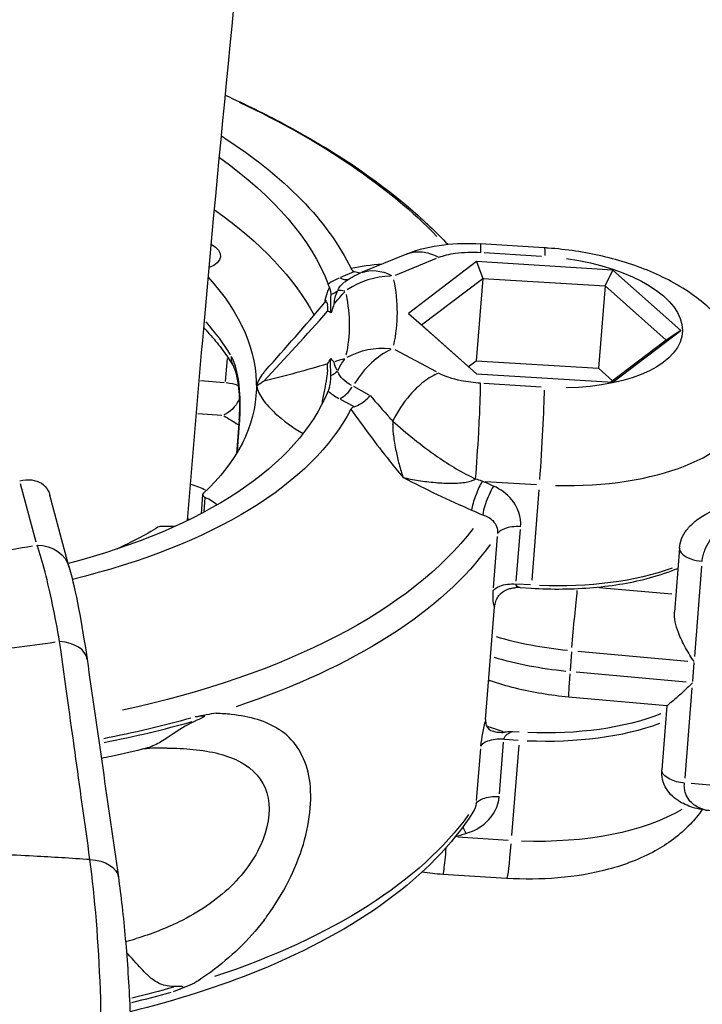
# Model space of a CAD drawing. Units: millimetres. Extents: x 33940 to 63640, y -4121 to 16879.
# Drawn here: x 38239 to 38296, y 135 to 217 of the extents above; entities that cross this region are included whole.
import ezdxf

# ---------------------------------------------------------------- set-up
doc = ezdxf.new("R2010")
doc.units = ezdxf.units.MM
doc.header["$LTSCALE"] = 15
doc.layers.add('P001', color=131, linetype='Continuous')

msp = doc.modelspace()

# ---------------------------------------------------------------- linework, layer by layer
at = {"layer": 'P001', "extrusion": (0, 1, 0)}
for p, q in [((38282.605, 198.421), (38277.287, 198.752)), ((38271.13, 197.906), (38267.316, 196.335)), ((38270.211, 196.138), (38273.643, 197.551)), ((38277.599, 198.02), (38282.386, 197.722)), ((38276.977, 197.27), (38271.292, 192.961)), ((38276.977, 197.27), (38277.482, 195.882)), ((38288.323, 196.564), (38276.977, 197.27)), ((38266.744, 196.41), (38265.637, 195.954)), ((38272.374, 192.011), (38277.482, 195.882)), ((38277.482, 195.882), (38276.936, 189.029)), ((38277.482, 195.882), (38287.676, 195.248)), ((38287.676, 195.248), (38288.323, 196.564)), ((38293.984, 191.548), (38288.323, 196.564)), ((38287.676, 195.248), (38287.131, 188.394)), ((38287.676, 195.248), (38292.762, 190.741)), ((38271.292, 192.961), (38272.374, 192.011)), ((38271.292, 192.961), (38276.954, 187.946)), ((38276.963, 187.945), (38272.374, 192.011)), ((38288.3, 187.239), (38293.984, 191.548)), ((38293.984, 191.548), (38292.762, 190.741)), ((38292.762, 190.741), (38288.154, 187.248)), ((38273.62, 188.094), (38270.198, 189.933)), ((38256.079, 187.288), (38256.233, 189.224)), ((38276.292, 188.54), (38276.936, 189.029)), ((38276.936, 189.029), (38287.131, 188.394)), ((38276.954, 187.946), (38288.3, 187.239)), ((38287.131, 188.394), (38288.299, 187.358)), ((38255.96, 187.189), (38253.982, 187.345)), ((38268.031, 186.173), (38266.739, 186.867)), ((38282.359, 186.835), (38277.572, 187.133)), ((38265.615, 185.83), (38266.722, 185.235)), ((38253.751, 184.647), (38255.748, 184.49)), ((38257.214, 184.14), (38256.99, 181.313)), ((38257.06, 181.538), (38257.24, 183.797)), ((38269.993, 183.702), (38269.993, 183.709)), ((38270.052, 182.757), (38270.052, 182.757)), ((38269.631, 180.815), (38269.631, 180.814)), ((38240.305, 173.939), (38239.004, 178.768)), ((38277.678, 178.988), (38281.96, 178.721)), ((38243.064, 171.817), (38241.442, 177.839)), ((38254.155, 177.882), (38254.028, 176.291)), ((38282.165, 178.289), (38281.568, 170.776)), ((38254.355, 177.606), (38254.265, 176.476)), ((38251.83, 175.22), (38250.806, 175.242)), ((38280.274, 170.677), (38280.615, 174.972)), ((38278.697, 174.408), (38278.356, 170.113)), ((38293.864, 173.431), (38293.441, 168.106)), ((38295.708, 171.917), (38295.11, 164.404)), ((38281.47, 170.363), (38280.319, 170.434)), ((38280.591, 170.153), (38281.504, 170.096)), ((38293.219, 169.59), (38287.148, 170.134)), ((38277.726, 159.167), (38278.473, 168.558)), ((38284.883, 164.811), (38284.758, 163.23)), ((38285.4, 164.854), (38294.568, 164.033)), ((38295.07, 163.899), (38294.944, 162.317)), ((38294.428, 162.275), (38285.26, 163.096)), ((38294.904, 161.812), (38294.307, 154.299)), ((38292.82, 160.3), (38284.628, 161.034)), ((38292.82, 160.304), (38292.397, 154.978)), ((38277.595, 158.673), (38277.595, 158.673)), ((38279.21, 158.129), (38277.889, 158.574)), ((38280.512, 158.12), (38279.966, 158.154)), ((38279.291, 157.518), (38280.443, 157.446)), ((38277.29, 156.719), (38276.949, 152.425)), ((38278.867, 152.989), (38279.208, 157.283)), ((38280.474, 157.025), (38279.876, 149.512)), ((38304.778, 152.941), (38294.826, 153.832)), ((38294.885, 152.23), (38294.885, 152.23)), ((38279.61, 149.109), (38275.411, 149.37)), ((38279.477, 145.946), (38274.159, 146.277))]:
    msp.add_line(p, q, dxfattribs=at)
at = {"layer": 'P001', "extrusion": (1.22465e-16, 0, -1)}
msp.add_arc((-38269.601, 190.787), 6, 52.66303, 67.62108, dxfattribs=at)
at = {"layer": 'P001', "extrusion": (1.22465e-16, 1.38667e-32, -1)}
for centre, major_axis, start_param, end_param in [((38213.714, 189.278), (-66.577, 5.295), 2.244454, 2.652599), ((38250.826, 174.996), (-2.991, 0.238), 2.306164, 2.373943), ((38279.864, 157.378), (-17.445, 1.387), 3.724518, 4.625946)]:
    msp.add_ellipse(centre, major_axis=major_axis, ratio=0.472244, start_param=start_param, end_param=end_param, dxfattribs=at)
at = {"layer": 'P001', "extrusion": (1.22465e-16, 6.16298e-33, -1)}
for centre, major_axis, ratio, start_param, end_param in [((38214.097, 194.094), (-53.81, 4.279), 0.472244, 2.416927, 2.873916), ((38269.601, 190.787), (-2.284, 5.548), 0.64554, 0.033332, 0.633299)]:
    msp.add_ellipse(centre, major_axis=major_axis, ratio=ratio, start_param=start_param, end_param=end_param, dxfattribs=at)
at = {"layer": 'P001', "extrusion": (1.22465e-16, -3.08149e-33, -1)}
msp.add_ellipse((38214.097, 194.094), major_axis=(-51.338, 4.083), ratio=0.472244, start_param=2.472269, end_param=2.921675, dxfattribs=at)
at = {"layer": 'P001', "extrusion": (1.22465e-16, 2.00297e-32, -1)}
msp.add_ellipse((38213.748, 189.701), major_axis=(-51.338, 4.083), ratio=0.472244, start_param=2.470367, end_param=2.847574, dxfattribs=at)
at = {"layer": 'P001', "extrusion": (1.22465e-16, 5.70075e-32, -1)}
msp.add_ellipse((38252.65, 197.93), major_axis=(-2.991, 0.238), ratio=0.472244, start_param=2.376877, end_param=3.917068, dxfattribs=at)
at = {"layer": 'P001', "extrusion": (1.22465e-16, 4.62223e-33, -1)}
for centre, major_axis, ratio, start_param, end_param in [((38282.232, 192.433), (0.373, 5.988), 0.032046, 0.024605, 0.467504), ((38213.586, 187.662), (-67.786, 5.391), 0.472244, 3.418575, 3.981281)]:
    msp.add_ellipse(centre, major_axis=major_axis, ratio=ratio, start_param=start_param, end_param=end_param, dxfattribs=at)
at = {"layer": 'P001', "extrusion": (1.22465e-16, 3.23556e-32, -1)}
msp.add_ellipse((38282.638, 192.262), major_axis=(-11.464, 0.912), ratio=0.472244, start_param=1.691512, end_param=4.518946, dxfattribs=at)
at = {"layer": 'P001', "extrusion": (1.22465e-16, -4.00593e-32, -1)}
for centre, major_axis, ratio, start_param, end_param in [((38213.748, 189.701), (-44.858, 3.568), 0.472244, 2.678529, 3.552253), ((38232.986, 171.884), (29.809, 2.415), 0.243243, 1.287485, 1.522341)]:
    msp.add_ellipse(centre, major_axis=major_axis, ratio=ratio, start_param=start_param, end_param=end_param, dxfattribs=at)
at = {"layer": 'P001'}
for centre, major_axis, ratio, start_param, end_param in [((38269.828, 193.643), (-6.017, 0.479), 0.472244, -0.735988, -0.501146), ((38265.715, 197.686), (-0.761, 1.849), 0.64554, 2.500274, 2.955898), ((38269.601, 190.787), (5.841, 1.37), 0.871565, 1.334272, 1.97437), ((38214.289, 196.51), (-56.046, 4.457), 0.472244, 3.076105, 3.280287), ((38264.304, 195.839), (1.631, 0.236), 0.840833, -1.329365, -0.967654), ((38120.752, 390.016), (136.878, 284.689), 0.730597, 4.342361, 4.346429), ((38268.627, 191.806), (-3.591, 2.871), 0.300576, -0.543574, -0.295254), ((38213.461, 186.098), (-44.858, 3.568), 0.472244, 3.468867, 3.599176), ((38269.589, 184.763), (2.84, 5.285), 0.60022, 0.674335, 1.443797), ((38255.998, 186.238), (-1.994, 0.159), 0.472244, 4.163849, 4.684899), ((38265.693, 187.621), (0.947, 1.762), 0.60022, 3.815928, 4.58539), ((38269.816, 187.618), (-6.017, 0.479), 0.472244, 0.57433, 0.808739), ((38282.205, 181.546), (0.373, 5.988), 0.032046, 4.298819, 5.712536), ((38282.219, 186.99), (-17.445, 1.387), 0.472244, 1.683881, 3.064871), ((38250.966, 176.753), (-4.984, 0.396), 0.472244, 3.987675, 4.281858), ((38254.653, 177.842), (-0.498, 0.04), 0.472244, -0.410661, 0.978607), ((38250.849, 175.003), (-0.498, 0.04), 0.472244, -1.447166, -0.576342), ((38285.855, 172.637), (-16.448, 1.308), 0.472244, 1.151274, 1.528737), ((38284.984, 165.018), (0.357, 3.984), 0.018588, 2.116667, 3.087649), ((38213.574, 187.513), (-67.739, 5.387), 0.472244, 2.106677, 2.234504), ((38280.528, 165.725), (-17.445, 1.387), 0.472244, 1.645878, 2.342803), ((38211.784, 165.006), (-67.774, 5.39), 0.472244, 2.176475, 2.23497)]:
    msp.add_ellipse(centre, major_axis=major_axis, ratio=ratio, start_param=start_param, end_param=end_param, dxfattribs=at)
at = {"layer": 'P001', "extrusion": (1.22465e-16, 9.24446e-33, -1)}
msp.add_ellipse((38269.876, 194.247), major_axis=(-4.513, 0.359), ratio=0.472244, start_param=0.14031, end_param=0.466588, dxfattribs=at)
at = {"layer": 'P001', "extrusion": (1.22465e-16, -8.01187e-32, -1)}
msp.add_ellipse((38325.634, 216.345), major_axis=(60.418, 23.154), ratio=0.148154, start_param=3.206893, end_param=3.292856, dxfattribs=at)
at = {"layer": 'P001', "extrusion": (1.22465e-16, 1.69482e-32, -1)}
msp.add_ellipse((38214.188, 195.232), major_axis=(-52.142, 4.147), ratio=0.472244, start_param=3.002898, end_param=3.20708, dxfattribs=at)
at = {"layer": 'P001', "extrusion": (1.22465e-16, 1.17097e-31, -1)}
msp.add_ellipse((38269.589, 184.763), major_axis=(-5.827, 1.432), ratio=0.878868, start_param=0.752838, end_param=1.392936, dxfattribs=at)
at = {"layer": 'P001', "extrusion": (1.22465e-16, 0, -1)}
msp.add_ellipse((38327.196, 174.287), major_axis=(-62.064, 14.861), ratio=0.113115, start_param=-0.119766, end_param=-0.034996, dxfattribs=at)
at = {"layer": 'P001', "extrusion": (1.22465e-16, 6.16298e-32, -1)}
msp.add_ellipse((38121.288, 464.674), major_axis=(-184.379, 255.842), ratio=0.64873, start_param=3.356752, end_param=3.360828, dxfattribs=at)
at = {"layer": 'P001', "extrusion": (1.22465e-16, 5.97038e-33, -1)}
msp.add_ellipse((38268.615, 185.748), major_axis=(-0.039, 4.825), ratio=0.766614, start_param=-1.02715, end_param=-0.778947, dxfattribs=at)
at = {"layer": 'P001', "extrusion": (1.22465e-16, -3.69779e-32, -1)}
msp.add_ellipse((38264.289, 188.96), major_axis=(1.529, 0.799), ratio=0.760041, start_param=1.224678, end_param=1.58683, dxfattribs=at)
at = {"layer": 'P001', "extrusion": (1.22465e-16, -6.16298e-33, -1)}
msp.add_ellipse((38269.864, 188.222), major_axis=(-4.513, 0.359), ratio=0.472244, start_param=-0.790433, end_param=-0.226516, dxfattribs=at)
at = {"layer": 'P001', "extrusion": (1.22465e-16, 7.70372e-33, -1)}
msp.add_ellipse((38214.097, 194.094), major_axis=(-51.338, 4.083), ratio=0.472244, start_param=3.288303, end_param=4.077912, dxfattribs=at)
at = {"layer": 'P001', "extrusion": (1.22465e-16, 2.46519e-32, -1)}
msp.add_ellipse((38255.998, 186.238), major_axis=(1.017, 1.722), ratio=0.633342, start_param=1.462807, end_param=2.431424, dxfattribs=at)
at = {"layer": 'P001', "extrusion": (1.22465e-16, 7.2415e-32, -1)}
msp.add_ellipse((38214.097, 194.094), major_axis=(-53.81, 4.279), ratio=0.472244, start_param=3.336089, end_param=4.101291, dxfattribs=at)
at = {"layer": 'P001', "extrusion": (1.22465e-16, -4.62223e-33, -1)}
for centre, major_axis, ratio, start_param, end_param in [((38212.064, 168.524), (-58.814, 4.677), 0.472244, 2.374161, 2.40495), ((38285.124, 166.775), (0.357, 3.984), 0.018588, 4.293547, 5.609073)]:
    msp.add_ellipse(centre, major_axis=major_axis, ratio=ratio, start_param=start_param, end_param=end_param, dxfattribs=at)
at = {"layer": 'P001', "extrusion": (1.22465e-16, 7.39557e-32, -1)}
msp.add_ellipse((38319.329, 176.987), major_axis=(-63.255, 41.47), ratio=0.348897, start_param=-0.931717, end_param=-0.926251, dxfattribs=at)
at = {"layer": 'P001', "extrusion": (1.22465e-16, 4.31408e-32, -1)}
msp.add_ellipse((38279.923, 217.753), major_axis=(-64.061, 29.641), ratio=0.523434, start_param=4.512873, end_param=4.520357, dxfattribs=at)
at = {"layer": 'P001', "extrusion": (1.22465e-16, -1.54074e-33, -1)}
for centre, major_axis, ratio, start_param, end_param in [((38252.597, 176.63), (-2.991, 0.238), 0.472244, 2.162986, 2.700605), ((38279.85, 151.934), (0.373, 5.988), 0.032046, 2.11684, 3.087658)]:
    msp.add_ellipse(centre, major_axis=major_axis, ratio=ratio, start_param=start_param, end_param=end_param, dxfattribs=at)
at = {"layer": 'P001', "extrusion": (1.22465e-16, -2.46519e-32, -1)}
for centre, major_axis, start_param, end_param in [((38213.748, 189.701), (-44.858, 3.568), 3.717935, 3.840099), ((38213.714, 189.278), (-66.577, 5.295), 3.436963, 4.143064)]:
    msp.add_ellipse(centre, major_axis=major_axis, ratio=0.472244, start_param=start_param, end_param=end_param, dxfattribs=at)
at = {"layer": 'P001', "extrusion": (1.22465e-16, 1.46371e-32, -1)}
msp.add_ellipse((38218.975, 190.94), major_axis=(-46.224, 1.271), ratio=0.409248, start_param=4.228967, end_param=4.394164, dxfattribs=at)
at = {"layer": 'P001', "extrusion": (1.22465e-16, -1.38667e-32, -1)}
msp.add_ellipse((38281.555, 178.642), major_axis=(-17.445, 1.387), ratio=0.472244, start_param=3.940383, end_param=4.637307, dxfattribs=at)
at = {"layer": 'P001', "extrusion": (1.22465e-16, 5.08446e-32, -1)}
msp.add_ellipse((38285.715, 170.88), major_axis=(-16.448, 1.308), ratio=0.472244, start_param=-1.528737, end_param=-1.151274, dxfattribs=at)
at = {"layer": 'P001', "extrusion": (1.22465e-16, -3.54371e-32, -1)}
msp.add_ellipse((38213.601, 187.858), major_axis=(-67.774, 5.39), ratio=0.472244, start_param=4.051971, end_param=4.178087, dxfattribs=at)
at = {"layer": 'P001', "extrusion": (1.22465e-16, 6.0089e-32, -1)}
msp.add_ellipse((38280.563, 166.165), major_axis=(-16.946, 1.348), ratio=0.472244, start_param=3.91049, end_param=4.635734, dxfattribs=at)
at = {"layer": 'P001', "extrusion": (1.22465e-16, -2.15704e-32, -1)}
msp.add_ellipse((38211.799, 165.202), major_axis=(-67.786, 5.391), ratio=0.472244, start_param=3.418575, end_param=3.981279, dxfattribs=at)
at = {"layer": 'P001', "extrusion": (1.22465e-16, 7.08742e-32, -1)}
msp.add_ellipse((38211.811, 165.352), major_axis=(-67.739, 5.387), ratio=0.472244, start_param=4.045022, end_param=4.106987, dxfattribs=at)
at = {"layer": 'P001'}
for points, knots in [([(38252.894, 175.718), (38253.329, 181.052), (38253.783, 186.382), (38257.224, 225.299), (38260.898, 258.72), (38269.657, 325.27), (38274.748, 358.4), (38286.328, 424.215), (38292.818, 456.9), (38307.165, 521.679), (38315.017, 553.774), (38323.554, 585.599)], [0.3696456, 0.3696456, 0.3696456, 0.3696456, 0.375832, 0.375832, 0.4148543, 0.4148543, 0.4539988, 0.4539988, 0.4931463, 0.4931463, 0.5321779, 0.5321779, 0.5321779, 0.5321779]), ([(38256.05, 211.117), (38257.736, 210.36), (38259.358, 209.566), (38264.954, 206.585), (38268.515, 204.205), (38272.595, 200.696), (38273.625, 199.715), (38274.567, 198.712)], [3.0779032, 3.0779032, 3.0779032, 3.0779032, 3.1747978, 3.1747978, 3.4275062, 3.4275062, 3.522282, 3.522282, 3.522282, 3.522282]), ([(38271.18, 197.926), (38272.146, 198.317), (38273.181, 198.551), (38275.231, 198.794), (38276.265, 198.815), (38277.287, 198.751)], [0.0053747, 0.0053747, 0.0053747, 0.0053747, 0.3324494, 0.3324494, 0.6397015, 0.6397015, 0.6397015, 0.6397015]), ([(38277.333, 198.036), (38277.334, 198.453), (38277.321, 198.696), (38277.296, 198.743), (38277.293, 198.748), (38277.29, 198.751), (38277.287, 198.751)], [0, 0, 0, 0, 0.2857143, 0.2857143, 0.2857143, 0.3188089, 0.3188089, 0.3188089, 0.3188089]), ([(38299.664, 185.602), (38299.747, 186.646), (38299.63, 187.699), (38299.06, 189.715), (38298.584, 190.654), (38297.291, 192.541), (38296.417, 193.4), (38294.317, 195.039), (38293.046, 195.75), (38290.352, 196.921), (38288.926, 197.377), (38285.976, 198.061), (38284.452, 198.289), (38282.815, 198.408), (38282.71, 198.415), (38282.605, 198.421)], [2.281761, 2.281761, 2.281761, 2.281761, 2.454883, 2.454883, 2.646762, 2.646762, 2.902605, 2.902605, 3.224037, 3.224037, 3.545469, 3.545469, 3.866901, 3.866901, 3.888921, 3.888921, 3.888921, 3.888921]), ([(38271.132, 197.906), (38271.232, 197.947), (38271.69, 198.102), (38272.59, 198.141), (38273.423, 197.85), (38273.834, 197.63)], [0.3471095, 0.3471095, 0.3471095, 0.3471095, 0.4285714, 0.7142857, 1, 1, 1, 1]), ([(38273.834, 197.63), (38274.221, 197.789), (38275.323, 198.048), (38276.603, 198.082), (38277.333, 198.036)], [0, 0, 0, 0, 0.1646027, 0.384073, 0.384073, 0.384073, 0.384073]), ([(38266.525, 196.688), (38266.549, 196.638), (38266.585, 196.588), (38266.68, 196.502), (38266.736, 196.466), (38266.806, 196.435)], [0, 0, 0, 0, 0.03152931, 0.03152931, 0.05826979, 0.05826979, 0.05826979, 0.05826979]), ([(38264.722, 195.115), (38264.671, 195.039), (38264.62, 194.939), (38264.571, 194.815), (38264.545, 194.75), (38264.52, 194.678), (38264.496, 194.6), (38264.425, 194.376), (38264.359, 194.11), (38264.298, 193.815)], [0.0000094, 0.0000094, 0.0000094, 0.0000094, 0.163671, 0.163671, 0.163671, 0.25, 0.25, 0.25, 0.498236, 0.498236, 0.498236, 0.498236]), ([(38264.853, 194.554), (38264.851, 194.666), (38264.841, 194.77), (38264.803, 194.95), (38264.775, 195.037), (38264.732, 195.129)], [-0.1581839, -0.1581839, -0.1581839, -0.1581839, -0.0738216, -0.0738216, 0, 0, 0, 0]), ([(38264.854, 193.003), (38264.797, 193.559), (38264.834, 193.992), (38264.848, 194.337), (38264.851, 194.412), (38264.853, 194.484), (38264.853, 194.554)], [0.0000001, 0.0000001, 0.0000001, 0.0000001, 0.8198851, 0.8198851, 0.8198851, 1, 1, 1, 1]), ([(38264.342, 193.867), (38264.398, 193.933), (38264.434, 193.988), (38264.475, 194.056), (38264.482, 194.072), (38264.482, 194.072)], [0, 0, 0, 0, 0.04829963, 0.04829963, 0.09347955, 0.09347955, 0.09347955, 0.09347955]), ([(38264.342, 193.867), (38264.415, 193.953), (38264.476, 193.956), (38264.516, 193.871), (38264.538, 193.823), (38264.554, 193.747), (38264.565, 193.646)], [0.6810768, 0.6810768, 0.6810768, 0.6810768, 0.8849701, 0.8849701, 0.8849701, 1, 1, 1, 1]), ([(38264.571, 193.155), (38264.575, 193.159), (38264.574, 193.214), (38264.576, 193.315), (38264.577, 193.353), (38264.577, 193.389), (38264.576, 193.424), (38264.576, 193.508), (38264.573, 193.581), (38264.565, 193.646)], [0.0000521, 0.0000521, 0.0000521, 0.0000521, 0.2857143, 0.2857143, 0.2857143, 0.5, 0.5, 0.5, 1, 1, 1, 1]), ([(38265.12, 193.774), (38265.119, 193.769), (38265.091, 193.701), (38265.045, 193.577), (38265.02, 193.51), (38264.997, 193.445), (38264.975, 193.382), (38264.929, 193.249), (38264.889, 193.123), (38264.854, 193.003)], [-1, -1, -1, -1, -0.75, -0.75, -0.75, -0.5, -0.5, -0.5, 0, 0, 0, 0]), ([(38254.421, 191.591), (38254.406, 191.607), (38254.392, 191.623), (38254.377, 191.64), (38254.336, 191.688), (38254.297, 191.737), (38254.261, 191.788)], [0.57829129, 0.57829129, 0.57829129, 0.57829129, 0.59922061, 0.59922061, 0.59922061, 0.65905963, 0.65905963, 0.65905963, 0.65905963]), ([(38254.428, 191.583), (38254.619, 191.378), (38254.804, 191.172), (38255.158, 190.761), (38255.328, 190.556), (38255.654, 190.145), (38255.81, 189.939), (38256.107, 189.529), (38256.249, 189.324), (38256.515, 188.918), (38256.64, 188.717), (38256.758, 188.517)], [3.5243428, 3.5243428, 3.5243428, 3.5243428, 3.5557521, 3.5557521, 3.5871614, 3.5871614, 3.6185707, 3.6185707, 3.64998, 3.64998, 3.680816, 3.680816, 3.680816, 3.680816]), ([(38257.25, 183.922), (38257.314, 184.737), (38257.315, 185.71), (38257.239, 186.598), (38257.138, 187.783), (38256.901, 188.818), (38256.572, 189.376)], [0, 0, 0, 0, 0.4285714, 0.4285714, 0.4285714, 0.9999999, 0.9999999, 0.9999999, 0.9999999]), ([(38257.215, 184.14), (38257.232, 184.363), (38257.245, 184.61), (38257.256, 185.141), (38257.255, 185.432), (38257.234, 186.051), (38257.211, 186.388), (38257.144, 187.01), (38257.1, 187.304), (38256.999, 187.814), (38256.941, 188.04), (38256.863, 188.28), (38256.839, 188.343), (38256.792, 188.456), (38256.771, 188.496), (38256.767, 188.503)], [0, 0, 0, 0, 0.0794336, 0.0794336, 0.1657586, 0.1657586, 0.2653659, 0.2653659, 0.3629397, 0.3629397, 0.4583145, 0.4583145, 0.4998157, 0.4998157, 0.5552015, 0.5552015, 0.5552015, 0.5552015]), ([(38264.84, 187.769), (38264.839, 187.849), (38264.837, 187.959), (38264.826, 188.242), (38264.819, 188.39), (38264.813, 188.623), (38264.811, 188.711), (38264.814, 188.871), (38264.816, 188.943), (38264.826, 189.08), (38264.833, 189.145), (38264.846, 189.212)], [0.000054, 0.000054, 0.000054, 0.000054, 0.0439032, 0.0439032, 0.0973642, 0.0973642, 0.1326209, 0.1326209, 0.1638462, 0.1638462, 0.1938176, 0.1938176, 0.1938176, 0.1938176]), ([(38264.846, 189.212), (38264.881, 189.157), (38264.921, 189.106), (38264.967, 189.057), (38264.988, 189.034), (38265.012, 189.012), (38265.036, 188.99), (38265.081, 188.95), (38265.11, 188.933), (38265.11, 188.928)], [-0.9999673, -0.9999673, -0.9999673, -0.9999673, -0.5, -0.5, -0.5, -0.25, -0.25, -0.25, 0, 0, 0, 0]), ([(38259.403, 188.223), (38259.33, 188.141), (38259.261, 188.059), (38258.935, 187.639), (38258.736, 187.276), (38258.663, 186.91)], [-0.2940006, -0.2940006, -0.2940006, -0.2940006, -0.2355571, -0.2355571, -0.0000252, -0.0000252, -0.0000252, -0.0000252]), ([(38264.554, 188.272), (38264.543, 188.127), (38264.527, 187.966), (38264.504, 187.789), (38264.433, 187.244), (38264.301, 186.543), (38264.151, 185.801), (38264.119, 185.643), (38264.086, 185.483), (38264.053, 185.322)], [0, 0, 0, 0, 0.1148619, 0.1148619, 0.1148619, 0.4689172, 0.4689172, 0.4689172, 0.5445555, 0.5445555, 0.5445555, 0.5445555]), ([(38264.716, 186.832), (38264.764, 186.984), (38264.793, 187.155), (38264.829, 187.467), (38264.838, 187.625), (38264.84, 187.769)], [-0.1630003, -0.1630003, -0.1630003, -0.1630003, -0.0791765, -0.0791765, -0.0002982, -0.0002982, -0.0002982, -0.0002982]), ([(38273.81, 187.992), (38273.399, 187.822), (38272.981, 187.578), (38272.575, 187.268), (38272.17, 186.959), (38271.775, 186.585), (38271.409, 186.162), (38270.86, 185.527), (38270.376, 184.781), (38270, 183.994)], [0, 0, 0, 0, 0.285714, 0.285714, 0.285714, 0.571429, 0.571429, 0.571429, 1, 1, 1, 1]), ([(38277.306, 187.15), (38276.759, 187.184), (38275.485, 187.349), (38274.325, 187.715), (38273.81, 187.992)], [0.0000001, 0.0000001, 0.0000001, 0.0000001, 0.1645881, 0.3840388, 0.3840388, 0.3840388, 0.3840388]), ([(38259.252, 187.316), (38259.247, 187.312), (38259.245, 187.311), (38259.21, 187.288), (38259.16, 187.255), (38259.049, 187.181), (38259.002, 187.148), (38258.857, 187.048), (38258.759, 186.98), (38258.663, 186.91)], [-0.08177685, -0.08177685, -0.08177685, -0.08177685, -0.07901003, -0.07901003, -0.05540357, -0.05540357, -0.03739348, -0.03739348, -0.0000456, -0.0000456, -0.0000456, -0.0000456]), ([(38258.663, 186.91), (38258.734, 186.539), (38258.929, 186.155), (38259.456, 185.402), (38259.809, 185.016), (38260.847, 184.065), (38261.641, 183.492), (38262.521, 182.963)], [-1.0037382, -1.0037382, -1.0037382, -1.0037382, -0.7684536, -0.7684536, -0.5187496, -0.5187496, -0.124682, -0.124682, -0.124682, -0.124682]), ([(38276.892, 179.19), (38276.984, 180.369), (38277.137, 182.666), (38277.276, 185.552), (38277.305, 186.733), (38277.306, 187.15)], [0, 0, 0, 0, 0.428571, 0.714286, 1, 1, 1, 1]), ([(38266.784, 185.202), (38266.95, 185.253), (38267.146, 185.339), (38267.501, 185.561), (38267.633, 185.658), (38267.881, 185.877), (38267.996, 185.998), (38268.1, 186.131), (38268.102, 186.132), (38268.103, 186.134)], [0.0000261, 0.0000261, 0.0000261, 0.0000261, 0.0632755, 0.0632755, 0.1016692, 0.1016692, 0.139973, 0.139973, 0.1404787, 0.1404787, 0.1404787, 0.1404787]), ([(38266.784, 185.202), (38266.714, 185.18), (38266.658, 185.151), (38266.562, 185.077), (38266.526, 185.031), (38266.502, 184.984)], [0.00001206, 0.00001206, 0.00001206, 0.00001206, 0.02674088, 0.02674088, 0.05826122, 0.05826122, 0.05826122, 0.05826122]), ([(38270, 183.994), (38269.985, 183.67), (38269.992, 183.309), (38270.034, 182.911), (38270.072, 182.552), (38270.137, 182.129), (38270.231, 181.651), (38270.241, 181.6), (38270.251, 181.549), (38270.262, 181.499), (38270.336, 181.133), (38270.42, 180.769), (38270.519, 180.408), (38270.625, 180.024), (38270.731, 179.656), (38270.848, 179.313)], [-1, -1, -1, -1, -0.75, -0.75, -0.75, -0.5, -0.5, -0.5, -0.469554, -0.469554, -0.469554, -0.25, -0.25, -0.25, 0, 0, 0, 0]), ([(38270, 183.994), (38271.088, 183.021), (38272.372, 181.975), (38273.727, 181.039), (38274.743, 180.336), (38275.798, 179.696), (38276.892, 179.19)], [0.0000031, 0.0000031, 0.0000031, 0.0000031, 0.5714286, 0.5714286, 0.5714286, 0.9999998, 0.9999998, 0.9999998, 0.9999998]), ([(38238.932, 179.036), (38239.278, 179.122), (38239.616, 179.148), (38240.229, 179.072), (38240.504, 178.978), (38240.978, 178.671), (38241.174, 178.457), (38241.364, 178.08), (38241.408, 177.964), (38241.442, 177.839)], [-0.4822892, -0.4822892, -0.4822892, -0.4822892, -0.3584765, -0.3584765, -0.2411445, -0.2411445, -0.1227508, -0.1227508, -0.0749719, -0.0749719, -0.0749719, -0.0749719]), ([(38270.848, 179.313), (38270.851, 179.312), (38270.855, 179.311), (38270.858, 179.31), (38271.257, 179.216), (38271.69, 179.131), (38272.143, 179.059), (38272.595, 178.988), (38273.066, 178.93), (38273.537, 178.891), (38273.772, 178.871), (38274.008, 178.856), (38274.239, 178.846), (38274.471, 178.836), (38274.699, 178.832), (38274.918, 178.834), (38275.137, 178.836), (38275.347, 178.844), (38275.545, 178.859), (38275.744, 178.873), (38275.931, 178.895), (38276.101, 178.924), (38276.442, 178.983), (38276.714, 179.071), (38276.892, 179.19)], [0, 0, 0, 0, 0.0016276, 0.0016276, 0.0016276, 0.2013021, 0.2013021, 0.2013021, 0.4009766, 0.4009766, 0.4009766, 0.5008138, 0.5008138, 0.5008138, 0.600651, 0.600651, 0.600651, 0.7004883, 0.7004883, 0.7004883, 0.8003255, 0.8003255, 0.8003255, 0.9999986, 0.9999986, 0.9999986, 0.9999986]), ([(38277.44, 179.003), (38277.256, 178.674), (38277.071, 178.282), (38276.922, 177.901), (38276.723, 177.394), (38276.587, 176.907), (38276.558, 176.596)], [-1, -1, -1, -1, -0.571429, -0.571429, -0.571429, 0, 0, 0, 0]), ([(38278.367, 178.599), (38278.122, 178.16), (38277.694, 177.197), (38277.507, 176.424), (38277.485, 176.191)], [0, 0, 0, 0, 0.571429, 1, 1, 1, 1]), ([(38280.634, 175.21), (38280.697, 176.003), (38280.225, 177.416), (38278.974, 178.334), (38278.367, 178.599)], [-0.4735367, -0.4735367, -0.4735367, -0.4735367, -0.2029443, 0, 0, 0, 0]), ([(38295.741, 172.335), (38295.754, 172.492), (38295.782, 172.656), (38295.823, 172.814), (38295.864, 172.972), (38295.916, 173.126), (38295.975, 173.271), (38296.093, 173.562), (38296.238, 173.821), (38296.39, 174.058), (38296.693, 174.532), (38297.026, 174.917), (38297.365, 175.259), (38297.534, 175.43), (38297.704, 175.59), (38297.875, 175.74), (38298.046, 175.889), (38298.217, 176.028), (38298.389, 176.16), (38298.561, 176.291), (38298.734, 176.414), (38298.906, 176.529), (38299.079, 176.644), (38299.251, 176.751), (38299.423, 176.85), (38299.595, 176.949), (38299.766, 177.04), (38299.936, 177.122), (38300.107, 177.205), (38300.276, 177.279), (38300.444, 177.345), (38300.447, 177.346), (38300.45, 177.348), (38300.454, 177.349)], [0, 0, 0, 0, 0.049899, 0.049899, 0.049899, 0.099797, 0.099797, 0.099797, 0.199594, 0.199594, 0.199594, 0.399189, 0.399189, 0.399189, 0.498986, 0.498986, 0.498986, 0.598783, 0.598783, 0.598783, 0.69858, 0.69858, 0.69858, 0.798377, 0.798377, 0.798377, 0.898174, 0.898174, 0.898174, 0.997971, 0.997971, 0.997971, 1, 1, 1, 1]), ([(38277.485, 176.191), (38277.814, 176.097), (38278.104, 175.934), (38278.317, 175.717), (38278.601, 175.427), (38278.748, 175.043), (38278.716, 174.646)], [0, 0, 0, 0, 0.428571, 0.428571, 0.428571, 1, 1, 1, 1]), ([(38293.866, 173.434), (38293.887, 173.693), (38293.947, 173.948), (38294.142, 174.462), (38294.293, 174.719), (38294.665, 175.21), (38294.9, 175.444), (38295.472, 175.906), (38295.82, 176.131), (38296.416, 176.448), (38296.657, 176.564), (38296.901, 176.67)], [0, 0, 0, 0, 0.0782541, 0.0782541, 0.1661729, 0.1661729, 0.2640486, 0.2640486, 0.386879, 0.386879, 0.4675632, 0.4675632, 0.4675632, 0.4675632]), ([(38280.634, 175.21), (38280.144, 175.241), (38279.657, 175.181), (38279.294, 175.048), (38279.021, 174.949), (38278.819, 174.807), (38278.716, 174.646)], [-1, -1, -1, -1, -0.428571, -0.428571, -0.428571, 0, 0, 0, 0]), ([(38293.866, 173.431), (38293.853, 173.262), (38293.937, 173.084), (38294.11, 172.925), (38294.434, 172.627), (38295.071, 172.395), (38295.741, 172.335)], [0.3427351, 0.3427351, 0.3427351, 0.3427351, 0.5714286, 0.5714286, 0.5714286, 1, 1, 1, 1]), ([(38281.504, 170.096), (38283.263, 169.987), (38285.022, 170.006), (38288.384, 170.302), (38289.985, 170.579), (38292.252, 171.195), (38293.02, 171.454), (38293.73, 171.746)], [0.7473286, 0.7473286, 0.7473286, 0.7473286, 1.0542151, 1.0542151, 1.3611017, 1.3611017, 1.533351, 1.533351, 1.533351, 1.533351]), ([(38278.337, 169.875), (38278.439, 170.036), (38278.642, 170.177), (38278.914, 170.277), (38279.277, 170.41), (38279.765, 170.469), (38280.255, 170.438)], [-1, -1, -1, -1, -0.571429, -0.571429, -0.571429, 0, 0, 0, 0]), ([(38280.591, 170.153), (38280.558, 170.155), (38280.526, 170.16), (38280.497, 170.167), (38280.42, 170.184), (38280.355, 170.218), (38280.313, 170.265), (38280.27, 170.312), (38280.249, 170.372), (38280.255, 170.438)], [0.3175152, 0.3175152, 0.3175152, 0.3175152, 0.4285714, 0.4285714, 0.4285714, 0.7142857, 0.7142857, 0.7142857, 1, 1, 1, 1]), ([(38278.337, 169.875), (38278.31, 169.54), (38278.309, 169.246), (38278.331, 169.021), (38278.354, 168.797), (38278.4, 168.642), (38278.462, 168.57), (38278.465, 168.566), (38278.469, 168.562), (38278.473, 168.558)], [0, 0, 0, 0, 0.4857721, 0.4857721, 0.4857721, 0.9715442, 0.9715442, 0.9715442, 0.9999936, 0.9999936, 0.9999936, 0.9999936]), ([(38278.473, 168.564), (38278.485, 168.704), (38278.515, 168.851), (38278.613, 169.134), (38278.678, 169.267), (38278.851, 169.526), (38278.974, 169.666), (38279.278, 169.885), (38279.425, 169.959), (38279.688, 170.051), (38279.798, 170.079), (38280.033, 170.122), (38280.148, 170.134), (38280.241, 170.143)], [-0.2338004, -0.2338004, -0.2338004, -0.2338004, -0.1865186, -0.1865186, -0.1424967, -0.1424967, -0.0941316, -0.0941316, -0.0559536, -0.0559536, -0.0295024, -0.0295024, -0.0000051, -0.0000051, -0.0000051, -0.0000051]), ([(38278.473, 168.558), (38278.473, 168.559), (38278.473, 168.56), (38278.473, 168.562), (38278.473, 168.563), (38278.473, 168.564)], [0.0000008558, 0.0000008558, 0.0000008558, 0.0000008558, 0.0003097471, 0.0003097471, 0.0006186497, 0.0006186497, 0.0006186497, 0.0006186497]), ([(38295.077, 163.987), (38294.848, 164.328), (38294.6, 164.724), (38294.143, 165.554), (38293.934, 165.989), (38293.668, 166.682), (38293.569, 166.992), (38293.447, 167.58), (38293.421, 167.86), (38293.441, 168.106)], [0, 0, 0, 0, 0.1330576, 0.1330576, 0.2661153, 0.2661153, 0.3567966, 0.3567966, 0.4426059, 0.4426059, 0.4426059, 0.4426059]), ([(38244.785, 147.506), (38244.341, 150.677), (38243.926, 153.652), (38243.541, 156.428), (38243.17, 159.107), (38242.74, 162.184), (38242.254, 165.653)], [-1, -1, -1, -1, -0.5, -0.5, -0.5, 0, 0, 0, 0]), ([(38284.628, 161.034), (38283.877, 161.101), (38283.13, 161.196), (38281.654, 161.44), (38280.926, 161.59), (38279.5, 161.943), (38278.803, 162.146), (38278.079, 162.391), (38278.032, 162.408), (38277.985, 162.424)], [5.5933095, 5.5933095, 5.5933095, 5.5933095, 5.7503891, 5.7503891, 5.9074688, 5.9074688, 6.0645484, 6.0645484, 6.0755027, 6.0755027, 6.0755027, 6.0755027]), ([(38294.937, 162.23), (38294.657, 161.934), (38294.355, 161.637), (38293.79, 161.115), (38293.529, 160.89), (38293.185, 160.607), (38293.053, 160.502), (38292.873, 160.358), (38292.822, 160.317), (38292.82, 160.304)], [-1.5163688, -1.5163688, -1.5163688, -1.5163688, -1.3833112, -1.3833112, -1.2502536, -1.2502536, -1.1595722, -1.1595722, -1.0737629, -1.0737629, -1.0737629, -1.0737629]), ([(38253.686, 159.105), (38252.991, 158.793), (38252.383, 158.423), (38251.854, 158.068), (38251.649, 157.93), (38251.439, 157.784), (38251.223, 157.641), (38251.052, 157.527), (38250.876, 157.414), (38250.695, 157.308), (38250.371, 157.117), (38249.994, 156.924), (38249.558, 156.803), (38249.534, 156.796), (38249.509, 156.79), (38249.483, 156.783)], [0.000351, 0.000351, 0.000351, 0.000351, 0.25, 0.25, 0.25, 0.3894491, 0.3894491, 0.3894491, 0.5, 0.5, 0.5, 0.75, 0.75, 0.75, 0.7735838, 0.7735838, 0.7735838, 0.7735838]), ([(38253.61, 159.395), (38253.742, 159.419), (38253.829, 159.434), (38253.872, 159.441), (38254.053, 159.471), (38254.174, 159.487), (38254.238, 159.49), (38254.313, 159.493), (38254.344, 159.482), (38254.331, 159.458), (38254.318, 159.434), (38254.267, 159.397), (38254.176, 159.346), (38254.056, 159.278), (38253.894, 159.198), (38253.689, 159.106)], [0.0250341, 0.0250341, 0.0250341, 0.0250341, 0.2, 0.2, 0.2, 0.5, 0.5, 0.5, 0.625, 0.625, 0.625, 0.75, 0.75, 0.75, 0.9999913, 0.9999913, 0.9999913, 0.9999913]), ([(38255.299, 159.703), (38255.727, 159.687), (38256.145, 159.659), (38256.552, 159.614), (38258.083, 159.448), (38259.453, 159.064), (38260.545, 158.335)], [-1, -1, -1, -1, -0.790203, -0.790203, -0.790203, 0, 0, 0, 0]), ([(38277.726, 159.167), (38277.72, 159.148), (38277.715, 159.129), (38277.709, 159.109), (38277.615, 158.778), (38277.527, 158.408), (38277.458, 158.037), (38277.388, 157.666), (38277.336, 157.292), (38277.309, 156.958)], [0.0000064, 0.0000064, 0.0000064, 0.0000064, 0.0284558, 0.0284558, 0.0284558, 0.5142279, 0.5142279, 0.5142279, 1, 1, 1, 1]), ([(38277.726, 159.162), (38277.719, 159.073), (38277.719, 158.988), (38277.736, 158.832), (38277.752, 158.76), (38277.82, 158.565), (38277.893, 158.458), (38278.097, 158.288), (38278.224, 158.227), (38278.49, 158.148), (38278.619, 158.125), (38278.848, 158.102), (38278.944, 158.097), (38279.129, 158.095), (38279.212, 158.098), (38279.284, 158.105)], [0.0000039, 0.0000039, 0.0000039, 0.0000039, 0.030115, 0.030115, 0.0586413, 0.0586413, 0.1132127, 0.1132127, 0.1677493, 0.1677493, 0.2122636, 0.2122636, 0.2425976, 0.2425976, 0.2710662, 0.2710662, 0.2710662, 0.2710662]), ([(38277.726, 159.167), (38277.726, 159.166), (38277.726, 159.165), (38277.726, 159.163), (38277.726, 159.163), (38277.726, 159.162)], [-0.0006216916, -0.0006216916, -0.0006216916, -0.0006216916, -0.0003128004, -0.0003128004, -0.0000038978, -0.0000038978, -0.0000038978, -0.0000038978]), ([(38259.284, 142.478), (38259.37, 142.591), (38259.456, 142.705), (38259.54, 142.82), (38260.875, 144.641), (38261.936, 146.722), (38262.548, 148.777), (38263.16, 150.832), (38263.323, 152.86), (38263.005, 154.49), (38262.687, 156.12), (38261.887, 157.353), (38260.762, 158.182), (38260.691, 158.235), (38260.618, 158.286), (38260.545, 158.335)], [0, 0, 0, 0, 0.020171, 0.020171, 0.020171, 0.340024, 0.340024, 0.340024, 0.659877, 0.659877, 0.659877, 0.97973, 0.97973, 0.97973, 1, 1, 1, 1]), ([(38279.227, 157.522), (38279.233, 157.589), (38279.264, 157.662), (38279.316, 157.735), (38279.368, 157.807), (38279.441, 157.878), (38279.524, 157.941), (38279.608, 158.004), (38279.701, 158.059), (38279.796, 158.102), (38279.843, 158.123), (38279.89, 158.141), (38279.936, 158.156)], [0, 0, 0, 0, 0.285714, 0.285714, 0.285714, 0.571429, 0.571429, 0.571429, 0.857143, 0.857143, 0.857143, 1, 1, 1, 1]), ([(38279.936, 158.156), (38279.934, 158.156), (38279.931, 158.155), (38279.805, 158.146), (38279.679, 158.137), (38279.467, 158.121), (38279.376, 158.113), (38279.284, 158.105)], [-0.00070408, -0.00070408, -0.00070408, -0.00070408, 0, 0, 0.03890615, 0.03890615, 0.07055742, 0.07055742, 0.07055742, 0.07055742]), ([(38279.227, 157.522), (38278.738, 157.552), (38278.25, 157.493), (38277.887, 157.36), (38277.614, 157.26), (38277.412, 157.119), (38277.309, 156.958)], [-1, -1, -1, -1, -0.428571, -0.428571, -0.428571, 0, 0, 0, 0]), ([(38249.483, 156.779), (38248.519, 156.538), (38247.54, 156.311), (38246.277, 156.038), (38246.004, 155.98), (38245.73, 155.923)], [4.95333324, 4.95333324, 4.95333324, 4.95333324, 5.00521268, 5.00521268, 5.01943206, 5.01943206, 5.01943206, 5.01943206]), ([(38251.186, 156.795), (38251.942, 156.787), (38252.67, 156.753), (38253.365, 156.684), (38254.895, 156.533), (38256.26, 156.214), (38257.33, 155.626), (38258.399, 155.037), (38259.172, 154.178), (38259.504, 153.061), (38259.835, 151.944), (38259.725, 150.57), (38259.195, 149.198), (38258.665, 147.826), (38257.715, 146.456), (38256.506, 145.279), (38255.297, 144.103), (38253.828, 143.119), (38252.223, 142.331), (38251.083, 141.771), (38249.875, 141.31), (38248.619, 140.932)], [0.03991, 0.03991, 0.03991, 0.03991, 0.1105889, 0.1105889, 0.1105889, 0.2663533, 0.2663533, 0.2663533, 0.4221178, 0.4221178, 0.4221178, 0.5778822, 0.5778822, 0.5778822, 0.7336467, 0.7336467, 0.7336467, 0.8894111, 0.8894111, 0.8894111, 1, 1, 1, 1]), ([(38296.489, 151.564), (38295.972, 151.611), (38295.456, 151.703), (38294.538, 151.987), (38294.121, 152.17), (38293.529, 152.558), (38293.311, 152.734), (38292.953, 153.125), (38292.803, 153.337), (38292.549, 153.824), (38292.459, 154.109), (38292.394, 154.566), (38292.386, 154.74), (38292.396, 154.913)], [0.0009169, 0.0009169, 0.0009169, 0.0009169, 0.1690251, 0.1690251, 0.3105835, 0.3105835, 0.3942241, 0.3942241, 0.4737243, 0.4737243, 0.5618348, 0.5618348, 0.6142045, 0.6142045, 0.6142045, 0.6142045]), ([(38294.274, 153.882), (38293.827, 153.922), (38293.392, 154.035), (38293.059, 154.197), (38292.726, 154.36), (38292.496, 154.572), (38292.424, 154.785), (38292.403, 154.847), (38292.395, 154.909), (38292.4, 154.97)], [0, 0, 0, 0, 0.2857143, 0.2857143, 0.2857143, 0.5714286, 0.5714286, 0.5714286, 0.6545439, 0.6545439, 0.6545439, 0.6545439]), ([(38296.497, 151.564), (38296.476, 151.566), (38296.455, 151.568), (38296.434, 151.57), (38296.113, 151.604), (38295.8, 151.683), (38295.501, 151.821), (38295.351, 151.891), (38295.204, 151.975), (38295.065, 152.08), (38294.925, 152.184), (38294.793, 152.309), (38294.672, 152.464), (38294.552, 152.62), (38294.443, 152.806), (38294.366, 153.04), (38294.328, 153.157), (38294.298, 153.286), (38294.281, 153.428), (38294.264, 153.57), (38294.261, 153.724), (38294.274, 153.882)], [0.3880317, 0.3880317, 0.3880317, 0.3880317, 0.4012172, 0.4012172, 0.4012172, 0.6008115, 0.6008115, 0.6008115, 0.7006086, 0.7006086, 0.7006086, 0.8004057, 0.8004057, 0.8004057, 0.9002029, 0.9002029, 0.9002029, 0.9501014, 0.9501014, 0.9501014, 0.9999998, 0.9999998, 0.9999998, 0.9999998]), ([(38276.067, 149.676), (38276.71, 149.862), (38278.094, 150.617), (38278.785, 151.957), (38278.848, 152.75)], [-0.4735367, -0.4735367, -0.4735367, -0.4735367, -0.2705924, 0, 0, 0, 0]), ([(38276.93, 152.186), (38277.033, 152.347), (38277.235, 152.488), (38277.507, 152.588), (38277.871, 152.721), (38278.358, 152.78), (38278.848, 152.75)], [-1, -1, -1, -1, -0.571429, -0.571429, -0.571429, 0, 0, 0, 0]), ([(38295.748, 151.665), (38295.445, 151.225), (38295.115, 150.826), (38293.869, 149.514), (38292.871, 148.804), (38290.596, 147.549), (38289.294, 147.063), (38286.587, 146.34), (38285.181, 146.109), (38282.34, 145.869), (38280.907, 145.857), (38279.477, 145.946)], [4.268121, 4.268121, 4.268121, 4.268121, 4.366425, 4.366425, 4.622267, 4.622267, 4.929154, 4.929154, 5.23604, 5.23604, 5.535857, 5.535857, 5.535857, 5.535857]), ([(38276.67, 151.446), (38274.951, 148.765), (38272.533, 146.302), (38266.527, 141.893), (38262.934, 139.944), (38255.573, 136.941), (38251.97, 135.788), (38248.124, 134.841)], [4.24866, 4.24866, 4.24866, 4.24866, 4.5016177, 4.5016177, 4.7545754, 4.7545754, 4.9589354, 4.9589354, 4.9589354, 4.9589354]), ([(38274.159, 146.278), (38274.184, 146.277), (38274.218, 146.427), (38274.26, 146.721), (38274.314, 147.105), (38274.38, 147.735), (38274.45, 148.527)], [0.3192336, 0.3192336, 0.3192336, 0.3192336, 0.5714286, 0.5714286, 0.5714286, 0.9016222, 0.9016222, 0.9016222, 0.9016222]), ([(38240.093, 147.795), (38239.135, 147.845), (38238.176, 147.891), (38237.216, 147.932), (38235.711, 147.996), (38234.205, 148.048), (38232.696, 148.088)], [0, 0, 0, 0, 0.389943, 0.389943, 0.389943, 1, 1, 1, 1]), ([(38245.623, 125.255), (38245.788, 128.711), (38245.799, 132.729), (38245.65, 136.663), (38245.502, 140.598), (38245.196, 144.427), (38244.785, 147.506)], [-1, -1, -1, -1, -0.500002, -0.500002, -0.500002, 0, 0, 0, 0]), ([(38247.145, 146.058), (38247.366, 144.514), (38247.564, 142.754), (38247.891, 139.054), (38248.023, 137.062), (38248.201, 133.167), (38248.25, 131.215), (38248.262, 128.434), (38248.255, 127.508), (38248.237, 126.622)], [0, 0, 0, 0, 0.584497, 0.584497, 1.174745, 1.174745, 1.754253, 1.754253, 2.05461, 2.05461, 2.05461, 2.05461]), ([(38259.284, 142.478), (38258.001, 140.803), (38256.486, 139.357), (38254.845, 138.152), (38254.41, 137.833), (38253.965, 137.53), (38253.513, 137.243)], [-1, -1, -1, -1, -0.209776, -0.209776, -0.209776, 0, 0, 0, 0]), ([(38251.926, 136.945), (38251.423, 136.928), (38250.986, 137.011), (38250.61, 137.176), (38250.284, 137.319), (38249.968, 137.54), (38249.647, 137.83), (38249.573, 137.897), (38249.499, 137.968), (38249.425, 138.042), (38249.104, 138.36), (38248.735, 138.787), (38248.292, 139.278), (38248.171, 139.413), (38248.014, 139.589), (38247.82, 139.791)], [-1, -1, -1, -1, -0.75, -0.75, -0.75, -0.5468469, -0.5468469, -0.5468469, -0.5, -0.5, -0.5, -0.25, -0.25, -0.25, -0.1295638, -0.1295638, -0.1295638, -0.1295638]), ([(38251.734, 136.532), (38252.035, 136.643), (38252.225, 136.723), (38252.308, 136.76), (38252.388, 136.795), (38252.446, 136.825), (38252.482, 136.847), (38252.54, 136.883), (38252.554, 136.909), (38252.523, 136.925), (38252.492, 136.941), (38252.419, 136.949), (38252.304, 136.951), (38252.199, 136.953), (38252.073, 136.95), (38251.926, 136.945)], [-0.9999946, -0.9999946, -0.9999946, -0.9999946, -0.75, -0.75, -0.75, -0.625, -0.625, -0.625, -0.5, -0.5, -0.5, -0.25, -0.25, -0.25, -0.0000131, -0.0000131, -0.0000131, -0.0000131])]:
    msp.add_open_spline(points, degree=3, knots=knots, dxfattribs=at)
for points in [[(38271.13, 197.905), (38271.131, 197.905), (38271.132, 197.906), (38271.132, 197.906)], [(38269.104, 197.071), (38268.197, 196.992), (38267.336, 196.866), (38266.525, 196.688)], [(38267.272, 196.317), (38267.098, 196.33), (38266.942, 196.376), (38266.806, 196.435)], [(38264.732, 195.129), (38264.696, 195.209), (38264.658, 195.297), (38264.619, 195.398)], [(38259.403, 188.223), (38261.064, 190.076), (38262.709, 191.961), (38264.342, 193.867)], [(38264.342, 193.867), (38264.342, 193.867), (38264.342, 193.867), (38264.342, 193.867)], [(38259.252, 187.316), (38261.037, 189.223), (38262.81, 191.174), (38264.571, 193.155)], [(38264.854, 193.003), (38264.762, 193.059), (38264.667, 193.11), (38264.571, 193.155)], [(38254.313, 191.717), (38254.295, 191.74), (38254.278, 191.763), (38254.26, 191.786)], [(38254.428, 191.583), (38254.426, 191.586), (38254.424, 191.588), (38254.421, 191.591)], [(38256.765, 188.506), (38256.616, 188.761), (38256.547, 189.065), (38256.572, 189.376)], [(38256.767, 188.503), (38256.766, 188.504), (38256.765, 188.505), (38256.765, 188.506)], [(38264.562, 188.764), (38262.804, 188.241), (38261.034, 187.752), (38259.252, 187.316)], [(38264.554, 188.272), (38264.567, 188.454), (38264.57, 188.619), (38264.563, 188.764)], [(38264.563, 188.764), (38264.658, 188.908), (38264.753, 189.056), (38264.846, 189.212)], [(38264.716, 186.832), (38264.679, 186.718), (38264.641, 186.609), (38264.602, 186.511)], [(38268.103, 186.134), (38268.636, 185.518), (38269.183, 184.898), (38269.745, 184.276)], [(38266.502, 184.984), (38267.503, 183.568), (38268.582, 182.131), (38269.73, 180.691)], [(38257.25, 183.922), (38257.221, 183.995), (38257.209, 184.068), (38257.215, 184.14)], [(38257.215, 184.14), (38257.215, 184.14), (38257.215, 184.14), (38257.215, 184.14)], [(38269.73, 180.691), (38270.096, 180.231), (38270.469, 179.772), (38270.848, 179.313)], [(38270.848, 179.313), (38272.734, 178.335), (38274.643, 177.433), (38276.558, 176.596)], [(38278.367, 178.599), (38278.058, 178.733), (38277.749, 178.868), (38277.44, 179.003)], [(38276.558, 176.596), (38276.867, 176.461), (38277.176, 176.326), (38277.485, 176.191)], [(38241.675, 168.721), (38241.269, 170.661), (38240.832, 172.327), (38240.377, 173.671)], [(38240.377, 173.671), (38241.704, 173.671), (38242.774, 172.896), (38243.064, 171.817)], [(38293.866, 173.434), (38293.866, 173.433), (38293.866, 173.432), (38293.866, 173.431)], [(38295.165, 172.427), (38295.166, 172.428), (38295.167, 172.429), (38295.168, 172.429)], [(38243.064, 171.817), (38243.064, 171.817), (38243.064, 171.817), (38243.064, 171.817)], [(38243.064, 171.817), (38243.6, 169.829), (38244.099, 167.243), (38244.538, 164.199)], [(38280.321, 170.15), (38280.294, 170.148), (38280.268, 170.145), (38280.241, 170.143)], [(38280.587, 170.153), (38280.499, 170.159), (38280.409, 170.157), (38280.321, 170.15)], [(38280.591, 170.153), (38280.591, 170.153), (38280.591, 170.153), (38280.591, 170.153)], [(38242.254, 165.653), (38242.069, 166.74), (38241.876, 167.764), (38241.675, 168.721)], [(38244.538, 164.199), (38244.425, 164.981), (38243.518, 165.577), (38242.254, 165.653)], [(38244.538, 164.199), (38244.538, 164.199), (38244.538, 164.199), (38244.538, 164.199)], [(38244.538, 164.199), (38245.409, 158.169), (38246.277, 152.118), (38247.145, 146.058)], [(38255.299, 159.703), (38254.753, 159.604), (38254.17, 159.498), (38253.551, 159.385)], [(38255.581, 159.691), (38255.581, 159.691), (38255.581, 159.691), (38255.581, 159.691)], [(38257.062, 159.55), (38257.062, 159.55), (38257.062, 159.55), (38257.062, 159.55)], [(38251.5, 157.827), (38251.5, 157.827), (38251.5, 157.827), (38251.5, 157.827)], [(38251.17, 156.795), (38250.574, 156.801), (38249.926, 156.774), (38249.247, 156.721)], [(38251.17, 156.795), (38251.175, 156.795), (38251.18, 156.795), (38251.186, 156.795)], [(38251.423, 156.791), (38251.423, 156.791), (38251.423, 156.791), (38251.423, 156.792)], [(38243.667, 155.519), (38243.667, 155.519), (38243.667, 155.519), (38243.667, 155.519)], [(38292.4, 154.97), (38292.401, 154.973), (38292.401, 154.976), (38292.401, 154.978)], [(38276.93, 152.186), (38276.91, 151.935), (38276.818, 151.681), (38276.67, 151.448)], [(38276.67, 151.448), (38276.669, 151.447), (38276.669, 151.447), (38276.669, 151.446)], [(38275.833, 150.231), (38275.907, 150.078), (38275.987, 149.89), (38276.067, 149.676)], [(38275.212, 149.428), (38275.497, 149.51), (38275.782, 149.593), (38276.067, 149.676)], [(38244.785, 147.506), (38243.224, 147.616), (38241.66, 147.712), (38240.093, 147.795)], [(38244.785, 147.506), (38246.087, 147.451), (38247.031, 146.852), (38247.145, 146.058)], [(38247.145, 146.058), (38247.145, 146.058), (38247.145, 146.058), (38247.145, 146.058)], [(38274.159, 146.278), (38273.58, 146.314), (38272.999, 146.378), (38272.424, 146.47)], [(38274.159, 146.278), (38274.159, 146.278), (38274.159, 146.278), (38274.159, 146.278)], [(38247.746, 140.684), (38248.04, 140.762), (38248.331, 140.845), (38248.619, 140.932)], [(38251.878, 136.586), (38252.453, 136.801), (38252.998, 137.02), (38253.513, 137.243)]]:
    msp.add_open_spline(points, degree=3, dxfattribs=at)

doc.saveas('drawing.dxf')
